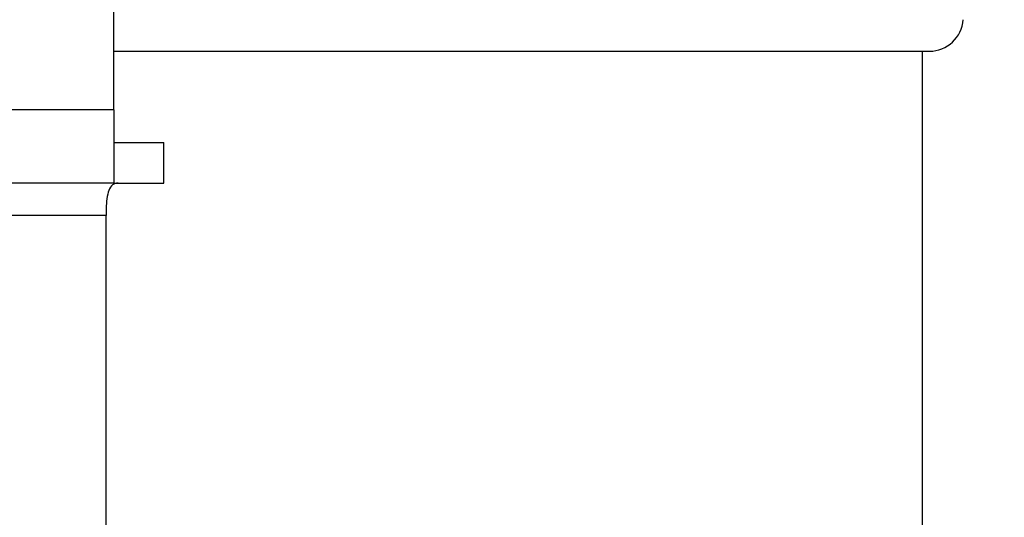
# Model space of a CAD drawing. Extents: x 5 to 292, y 5 to 205.
# Drawn here: x 82 to 85, y 185 to 186 of the extents above; entities that cross this region are included whole.
import ezdxf

# ---------------------------------------------------------------- set-up
doc = ezdxf.new("R2010")
doc.units = 0
doc.layers.get('0').update_dxf_attribs({"linetype": 'CONTINUOUS'})
doc.styles.add('SLDTEXTSTYLE0', font='TXT', dxfattribs={"width": 0.75})
doc.dimstyles.new('SLDDIMSTYLE2', dxfattribs={"dimtxt": 3.5, "dimasz": 3, "dimexe": 0, "dimexo": 0.0625, "dimgap": 0.875, "dimtad": 1, "dimdec": 0, "dimlfac": 25, "dimrnd": 1e-09, "dimzin": 12, "dimtxsty": 'SLDTEXTSTYLE0', "dimsah": 1, "dimcen": 0.09, "dimazin": 3, "dimtfac": 1, "dimtofl": 0, "dimtmove": 0, "dimatfit": 3, "dimtolj": 1, "dimtzin": 12})
doc.dimstyles.new('SLDDIMSTYLE3', dxfattribs={"dimtxt": 3.5, "dimasz": 3, "dimexe": 0, "dimexo": 0.0625, "dimgap": 0.875, "dimtad": 1, "dimdec": 0, "dimlfac": 25, "dimrnd": 1e-09, "dimzin": 12, "dimtxsty": 'SLDTEXTSTYLE0', "dimsah": 1, "dimcen": 0.09, "dimazin": 3, "dimtfac": 1, "dimtdec": 0, "dimtofl": 0, "dimtmove": 0, "dimatfit": 3, "dimtolj": 1, "dimtzin": 12})

# ---------------------------------------------------------------- blocks, each defined once
blk = doc.blocks.new('_D')
at = {"color": 7, "linetype": 'CONTINUOUS'}
for p, q in [((80.4341, 192.9206), (104.7272, 192.9206)), ((103.7272, 96.9561), (103.7272, 192.9206)), ((86.3472, 96.9561), (104.7272, 96.9561))]:
    blk.add_line(p, q, dxfattribs=at)
for points in [[(103.7272, 192.9206), (103.2772, 189.9206), (104.1772, 189.9206)], [(103.7272, 96.9561), (104.1772, 99.9561), (103.2772, 99.9561)]]:
    blk.add_solid(points, dxfattribs=at)
at = {"color": 7, "linetype": 'CONTINUOUS', "insert": (99.2155, 139.7661), "char_height": 3.5, "attachment_point": 1, "rotation": 90, "style": 'SLDTEXTSTYLE0'}
blk.add_mtext('2399', dxfattribs=at)
blk = doc.blocks.new('_D_1')
at = {"color": 7, "linetype": 'CONTINUOUS'}
for p, q in [((84.6272, 187.7033), (94.8296, 187.7033)), ((93.8296, 96.9561), (93.8296, 187.7033)), ((86.3472, 96.9561), (94.8296, 96.9561))]:
    blk.add_line(p, q, dxfattribs=at)
for points in [[(93.8296, 187.7033), (93.3796, 184.7033), (94.2796, 184.7033)], [(93.8296, 96.9561), (94.2796, 99.9561), (93.3796, 99.9561)]]:
    blk.add_solid(points, dxfattribs=at)
at = {"color": 7, "linetype": 'CONTINUOUS', "insert": (89.3179, 137.1575), "char_height": 3.5, "attachment_point": 1, "rotation": 90, "style": 'SLDTEXTSTYLE0'}
blk.add_mtext('2269', dxfattribs=at)

msp = doc.modelspace()

# ---------------------------------------------------------------- linework, layer by layer
at = {"color": 7, "linetype": 'CONTINUOUS'}
for p, q in [((81.94725, 186.17656), (81.94725, 186.74056)), ((81.94725, 186.34976), (84.3539, 186.34976)), ((84.33375, 172.10976), (84.33375, 186.34976)), ((81.94725, 186.17656), (81.94725, 185.96056)), ((81.94725, 186.08056), (82.09446, 186.08056)), ((82.09446, 185.96056), (82.09446, 186.08056)), ((81.94725, 185.96056), (79.93408, 185.96056)), ((81.94725, 185.96056), (82.09446, 185.96056)), ((81.92385, 172.59496), (81.92385, 185.86456))]:
    msp.add_line(p, q, dxfattribs=at)
at = {"color": 8, "linetype": 'CONTINUOUS'}
for p, q in [((81.94725, 186.17656), (79.93408, 186.17656)), ((81.92385, 185.86456), (79.93408, 185.86456))]:
    msp.add_line(p, q, dxfattribs=at)
at = {"color": 7, "linetype": 'CONTINUOUS'}
msp.add_arc((84.3539, 186.44976), 0.1, 270, 356.05481, dxfattribs=at)
msp.add_open_spline([(81.95928, 185.96056), (81.95357, 185.95959), (81.94213, 185.95765), (81.93149, 185.94072), (81.92604, 185.9156), (81.9241, 185.88897), (81.92392, 185.87156), (81.92385, 185.86456)], degree=3, knots=[0, 0, 0, 0, 0.2290392, 0.4591252, 0.6662663, 0.8659108, 1, 1, 1, 1], dxfattribs=at)

# ---------------------------------------------------------------- dimensions: what is measured, and where the dimension line sits
for base, p2, dimstyle, picture, middle in [((103.72725, 192.92056), (79.93408, 192.92056), 'SLDDIMSTYLE2', '_D', (103.72725, 144.93831)), ((93.82959, 187.70329), (84.12725, 187.70329), 'SLDDIMSTYLE3', '_D_1', (93.82959, 142.32968))]:
    dim = msp.add_linear_dim(base=base, p1=(85.84725, 96.95606), p2=p2, angle=90, dimstyle=dimstyle, dxfattribs=at)
    dim.commit()
    dim.dimension.update_dxf_attribs({"geometry": picture, "text_midpoint": middle, "dimtype": 160})

doc.saveas('drawing.dxf')
